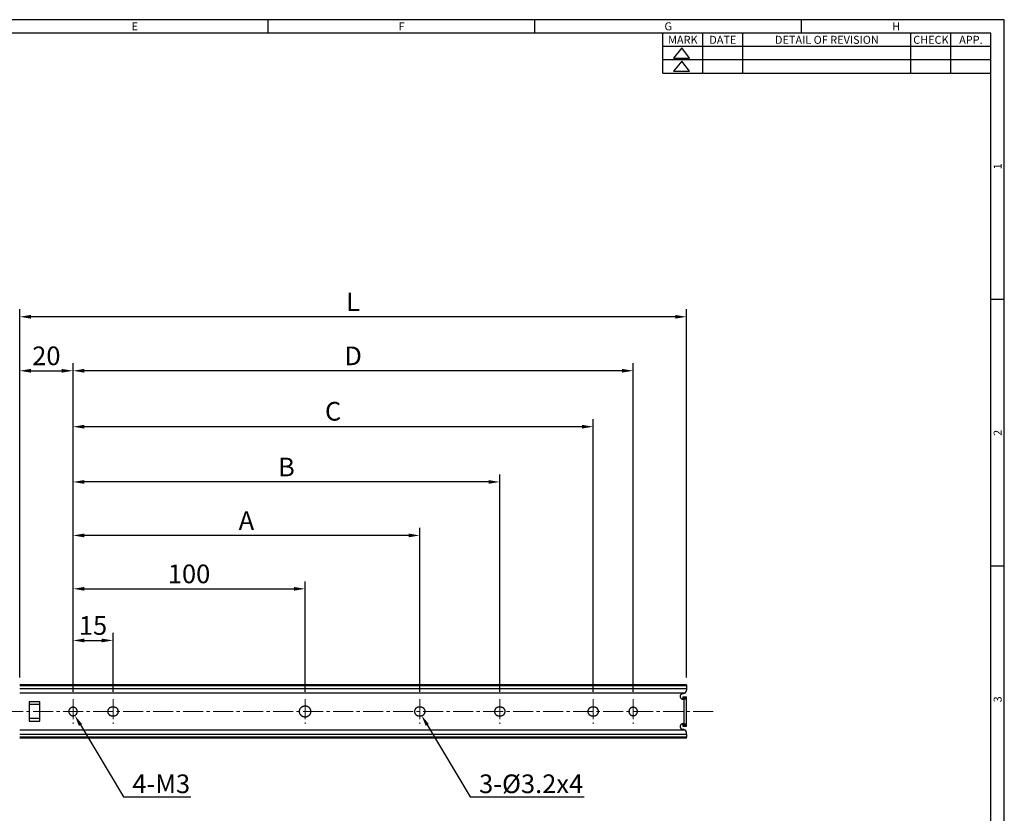
# Model space of a CAD drawing. Extents: x 228 to 1009, y 17 to 556.
# Drawn here: x 640 to 1009, y 258 to 556 of the extents above; entities that cross this region are included whole.
import ezdxf
from ezdxf import colors
from ezdxf.entities.mleader import LeaderData, LeaderLine
from ezdxf.enums import TextEntityAlignment as Align
from ezdxf.math import Vec2, Vec3

# ---------------------------------------------------------------- set-up
doc = ezdxf.new("R2010")
doc.units = 0
doc.header["$LTSCALE"] = 10
doc.header["$MEASUREMENT"] = 0
doc.linetypes.add('CENTER2', pattern=[1.125, 0.75, -0.125, 0.125, -0.125])
doc.layers.get('0').update_dxf_attribs({"linetype": 'CONTINUOUS'})
doc.layers.get('Defpoints').update_dxf_attribs({"linetype": 'CONTINUOUS'})
doc.layers.add('KB_Continuous_Out', color=255, linetype='CONTINUOUS', lineweight=30)
doc.layers.add('레이어 1', color=7, linetype='CONTINUOUS', lineweight=0)
doc.layers.add('KB_Continuous_thin', color=8, linetype='CONTINUOUS')
doc.styles.add('KB', font='Dotum.ttf')
doc.styles.add('style1', font='gulim.ttc')
doc.dimstyles.new('KB-5.0', dxfattribs={"dimscale": 0.7, "dimtxt": 5, "dimasz": 3, "dimexe": 2, "dimexo": 2, "dimgap": 1.5, "dimtad": 1, "dimtoh": 1, "dimdec": 1, "dimzin": 12, "dimdsep": 46, "dimtxsty": 'KB', "dimcen": 0, "dimclrd": 256, "dimclre": 256, "dimclrt": 2, "dimadec": 0, "dimazin": 3, "dimtfac": 1, "dimtdec": 1, "dimtmove": 0, "dimatfit": 3, "dimfxl": 0, "dimtolj": 1, "dimtzin": 0, "dimarcsym": 0})

# ---------------------------------------------------------------- blocks, each defined once
blk = doc.blocks.new('*D208')
at = {"layer": 'Defpoints', "color": 0}
for p in [(675.13, 323.16), (660.13, 301.11), (675.13, 301.11)]:
    blk.add_point(p, dxfattribs=at)
at = {"layer": '레이어 1', "color": 6, "linetype": 'ByBlock', "lineweight": -2}
for p, q in [((660.13, 303.91), (660.13, 325.96)), ((675.13, 303.91), (675.13, 325.96)), ((664.33, 323.16), (670.93, 323.16))]:
    blk.add_line(p, q, dxfattribs=at)
at = {"layer": '레이어 1', "color": 6}
for points in [[(664.33, 323.86), (664.33, 322.46), (660.13, 323.16)], [(670.93, 322.46), (670.93, 323.86), (675.13, 323.16)]]:
    blk.add_solid(points, dxfattribs=at)
at = {"layer": '레이어 1', "color": 7, "insert": (667.63, 328.77), "char_height": 7, "attachment_point": 5, "style": 'KB'}
blk.add_mtext('\\A1;15', dxfattribs=at)
blk = doc.blocks.new('*D217')
at = {"layer": 'Defpoints', "color": 0}
for p in [(747.13, 342.53), (660.13, 301.11), (747.13, 301.11)]:
    blk.add_point(p, dxfattribs=at)
at = {"layer": '레이어 1', "color": 6, "linetype": 'ByBlock', "lineweight": -2}
for p, q in [((660.13, 303.91), (660.13, 345.33)), ((747.13, 303.91), (747.13, 345.33)), ((664.33, 342.53), (742.93, 342.53))]:
    blk.add_line(p, q, dxfattribs=at)
at = {"layer": '레이어 1', "color": 6}
for points in [[(664.33, 343.23), (664.33, 341.83), (660.13, 342.53)], [(742.93, 341.83), (742.93, 343.23), (747.13, 342.53)]]:
    blk.add_solid(points, dxfattribs=at)
at = {"layer": '레이어 1', "color": 7, "insert": (703.63, 348.13), "char_height": 7, "attachment_point": 5, "style": 'KB'}
blk.add_mtext('\\A1;100', dxfattribs=at)
blk = doc.blocks.new('*D218')
at = {"layer": 'Defpoints', "color": 0}
for p in [(660.13, 362.55), (660.13, 301.11), (790.13, 301.11)]:
    blk.add_point(p, dxfattribs=at)
at = {"layer": '레이어 1', "color": 6, "linetype": 'ByBlock', "lineweight": -2}
for p, q in [((660.13, 303.91), (660.13, 365.35)), ((785.93, 362.55), (664.33, 362.55)), ((790.13, 303.91), (790.13, 365.35))]:
    blk.add_line(p, q, dxfattribs=at)
at = {"layer": '레이어 1', "color": 6}
for points in [[(664.33, 363.25), (664.33, 361.85), (660.13, 362.55)], [(785.93, 361.85), (785.93, 363.25), (790.13, 362.55)]]:
    blk.add_solid(points, dxfattribs=at)
at = {"layer": '레이어 1', "color": 7, "insert": (725.13, 368.15), "char_height": 7, "attachment_point": 5, "style": 'KB'}
blk.add_mtext('\\A1;A', dxfattribs=at)
blk = doc.blocks.new('*D219')
at = {"layer": 'Defpoints', "color": 0}
for p in [(660.13, 382.62), (660.13, 301.11), (820.13, 301.11)]:
    blk.add_point(p, dxfattribs=at)
at = {"layer": '레이어 1', "color": 6, "linetype": 'ByBlock', "lineweight": -2}
for p, q in [((660.13, 303.91), (660.13, 385.42)), ((820.13, 303.91), (820.13, 385.42)), ((815.93, 382.62), (664.33, 382.62))]:
    blk.add_line(p, q, dxfattribs=at)
at = {"layer": '레이어 1', "color": 6}
for points in [[(664.33, 383.32), (664.33, 381.92), (660.13, 382.62)], [(815.93, 381.92), (815.93, 383.32), (820.13, 382.62)]]:
    blk.add_solid(points, dxfattribs=at)
at = {"layer": '레이어 1', "color": 7, "insert": (740.13, 388.22), "char_height": 7, "attachment_point": 5, "style": 'KB'}
blk.add_mtext('\\A1;B', dxfattribs=at)
blk = doc.blocks.new('*D220')
at = {"layer": 'Defpoints', "color": 0}
for p in [(660.13, 403.34), (660.13, 301.11), (855.13, 301.11)]:
    blk.add_point(p, dxfattribs=at)
at = {"layer": '레이어 1', "color": 6, "linetype": 'ByBlock', "lineweight": -2}
for p, q in [((660.13, 303.91), (660.13, 406.14)), ((855.13, 303.91), (855.13, 406.14)), ((850.93, 403.34), (664.33, 403.34))]:
    blk.add_line(p, q, dxfattribs=at)
at = {"layer": '레이어 1', "color": 6}
for points in [[(664.33, 404.04), (664.33, 402.64), (660.13, 403.34)], [(850.93, 402.64), (850.93, 404.04), (855.13, 403.34)]]:
    blk.add_solid(points, dxfattribs=at)
at = {"layer": '레이어 1', "color": 7, "insert": (757.63, 409.13), "char_height": 7, "attachment_point": 5, "style": 'KB'}
blk.add_mtext('\\A1;C', dxfattribs=at)
blk = doc.blocks.new('*D221')
at = {"layer": 'Defpoints', "color": 0}
for p in [(660.13, 424.33), (660.13, 301.11), (870.13, 301.11)]:
    blk.add_point(p, dxfattribs=at)
at = {"layer": '레이어 1', "color": 6, "linetype": 'ByBlock', "lineweight": -2}
for p, q in [((660.13, 303.91), (660.13, 427.13)), ((870.13, 303.91), (870.13, 427.13)), ((865.93, 424.33), (664.33, 424.33))]:
    blk.add_line(p, q, dxfattribs=at)
at = {"layer": '레이어 1', "color": 6}
for points in [[(664.33, 425.03), (664.33, 423.63), (660.13, 424.33)], [(865.93, 423.63), (865.93, 425.03), (870.13, 424.33)]]:
    blk.add_solid(points, dxfattribs=at)
at = {"layer": '레이어 1', "color": 7, "insert": (765.13, 429.93), "char_height": 7, "attachment_point": 5, "style": 'KB'}
blk.add_mtext('\\A1;D', dxfattribs=at)
blk = doc.blocks.new('*D222')
at = {"layer": 'Defpoints', "color": 0}
for p in [(640.13, 444.58), (640.13, 306.51), (890.13, 306.51)]:
    blk.add_point(p, dxfattribs=at)
at = {"layer": '레이어 1', "color": 6, "linetype": 'ByBlock', "lineweight": -2}
for p, q in [((640.13, 309.31), (640.13, 447.38)), ((890.13, 309.31), (890.13, 447.38)), ((885.93, 444.58), (644.33, 444.58))]:
    blk.add_line(p, q, dxfattribs=at)
at = {"layer": '레이어 1', "color": 6}
for points in [[(644.33, 445.28), (644.33, 443.88), (640.13, 444.58)], [(885.93, 443.88), (885.93, 445.28), (890.13, 444.58)]]:
    blk.add_solid(points, dxfattribs=at)
at = {"layer": '레이어 1', "color": 7, "insert": (765.13, 450.19), "char_height": 7, "attachment_point": 5, "style": 'KB'}
blk.add_mtext('\\A1;L', dxfattribs=at)
blk = doc.blocks.new('*D224')
at = {"layer": 'Defpoints', "color": 0}
for p in [(660.13, 424.33), (640.13, 306.51), (660.13, 301.11)]:
    blk.add_point(p, dxfattribs=at)
at = {"layer": '레이어 1', "color": 6, "linetype": 'ByBlock', "lineweight": -2}
for p, q in [((640.13, 309.31), (640.13, 427.13)), ((660.13, 303.91), (660.13, 427.13)), ((644.33, 424.33), (655.93, 424.33))]:
    blk.add_line(p, q, dxfattribs=at)
at = {"layer": '레이어 1', "color": 6}
for points in [[(644.33, 425.03), (644.33, 423.63), (640.13, 424.33)], [(655.93, 423.63), (655.93, 425.03), (660.13, 424.33)]]:
    blk.add_solid(points, dxfattribs=at)
at = {"layer": '레이어 1', "color": 7, "insert": (650.13, 429.93), "char_height": 7, "attachment_point": 5, "style": 'KB'}
blk.add_mtext('\\A1;20', dxfattribs=at)

msp = doc.modelspace()

# ---------------------------------------------------------------- linework, layer by layer
at = {"color": 3}
for p, q in [((1009.273, 556.044), (228.273, 556.044)), ((733.273, 551.044), (733.273, 556.044)), ((833.273, 551.044), (833.273, 556.044)), ((933.273, 551.044), (933.273, 556.044)), ((1009.273, 17.044), (1009.273, 556.044)), ((1004.273, 551.044), (233.273, 551.044)), ((881.257, 535.926), (881.257, 551.044)), ((896.257, 535.926), (896.257, 551.044)), ((1004.273, 22.044), (1004.273, 551.044)), ((1004.257, 545.926), (881.257, 545.926)), ((888.322, 545.423), (885.234, 541.658)), ((891.219, 541.658), (888.322, 545.423)), ((885.234, 541.658), (891.219, 541.658)), ((888.322, 540.513), (885.234, 536.748)), ((891.219, 536.748), (888.322, 540.513)), ((881.257, 535.926), (1004.273, 535.926)), ((885.234, 536.748), (891.219, 536.748)), ((1009.273, 451.044), (1004.273, 451.044)), ((1009.273, 351.044), (1004.273, 351.044))]:
    msp.add_line(p, q, dxfattribs=at)
at = {"color": 5}
for p, q in [((911.257, 535.926), (911.257, 551.044)), ((974.257, 535.926), (974.257, 551.044)), ((989.257, 535.926), (989.257, 551.044)), ((1004.257, 540.926), (881.257, 540.926))]:
    msp.add_line(p, q, dxfattribs=at)
at = {"layer": 'KB_Continuous_Out'}
for points in [[(890.135, 306.506), (790.135, 306.506), (640.135, 306.506)], [(890.135, 306.204), (890.135, 305.595), (890.135, 304.986)], [(890.135, 304.986), (890.135, 304.771), (890.135, 304.556)], [(647.635, 300.106), (645.635, 300.106), (643.635, 300.106)], [(643.635, 300.106), (643.635, 296.506), (643.635, 292.906)], [(647.635, 292.906), (647.635, 296.506), (647.635, 300.106)], [(888.735, 302.006), (888.735, 301.756), (888.735, 301.506)], [(888.735, 302.006), (889.435, 302.006), (890.135, 302.006)], [(888.735, 301.506), (888.735, 301.431), (888.735, 301.356)], [(888.735, 301.356), (888.735, 301.256), (888.735, 301.156)], [(890.135, 301.506), (890.135, 301.756), (890.135, 302.006)], [(890.135, 301.356), (890.135, 301.431), (890.135, 301.506)], [(890.135, 301.156), (890.135, 301.256), (890.135, 301.356)], [(890.135, 291.856), (890.135, 296.506), (890.135, 301.156)], [(675.535, 298.106), (675.135, 298.106), (674.735, 298.106)], [(790.535, 298.106), (790.135, 298.106), (789.735, 298.106)], [(820.535, 298.106), (820.135, 298.106), (819.735, 298.106)], [(855.535, 298.106), (855.135, 298.106), (854.735, 298.106)], [(643.635, 292.906), (645.635, 292.906), (647.635, 292.906)], [(674.735, 294.906), (675.135, 294.906), (675.535, 294.906)], [(789.735, 294.906), (790.135, 294.906), (790.535, 294.906)], [(819.735, 294.906), (820.135, 294.906), (820.535, 294.906)], [(854.735, 294.906), (855.135, 294.906), (855.535, 294.906)], [(888.735, 291.656), (888.735, 291.756), (888.735, 291.856)], [(888.735, 291.656), (888.735, 291.581), (888.735, 291.506)], [(890.135, 291.656), (890.135, 291.755), (890.135, 291.853)], [(890.135, 291.506), (890.135, 291.581), (890.135, 291.656)], [(888.735, 291.506), (888.735, 291.256), (888.735, 291.006)], [(888.735, 291.006), (889.435, 291.006), (890.135, 291.006)], [(890.135, 291.011), (890.135, 291.258), (890.135, 291.506)], [(890.135, 288.027), (890.135, 288.242), (890.135, 288.456)], [(890.135, 288.027), (890.135, 287.418), (890.135, 286.809)], [(890.135, 286.506), (790.135, 286.506), (640.135, 286.506)]]:
    msp.add_open_spline(points, degree=2, dxfattribs=at)
for points, weights in [([(890.135, 306.506), (890.135, 306.512), (890.135, 306.204)], [0.93055884858, 0.938274532072, 1]), ([(889.663, 303.508), (889.266, 303.156), (888.735, 303.156)], [1, 0.935071660088, 1]), ([(889.663, 303.508), (890.122, 303.932), (890.135, 304.556)], [1, 0.920256933389, 1]), ([(889.931, 303.828), (890.031, 303.992), (890.083, 304.178)], [1, 0.99068108818, 1]), ([(888.735, 289.856), (889.266, 289.856), (889.663, 289.505)], [1, 0.935071660088, 1]), ([(890.135, 288.456), (890.122, 289.081), (889.663, 289.505)], [1, 0.920258493769, 1]), ([(890.083, 288.835), (890.031, 289.021), (889.931, 289.185)], [1, 0.990681269921, 1]), ([(890.135, 286.507), (890.135, 286.501), (890.135, 286.809)], [0.93055884858, 0.938274532072, 1])]:
    msp.add_rational_spline(points, weights, degree=2, dxfattribs=at)
for points, weights, knots in [([(888.735, 303.156), (887.735, 303.156), (887.735, 302.156), (887.735, 301.156), (888.735, 301.156)], [1, 0.707106781187, 1, 0.707106781187, 1], [0, 0, 0, 1.5707963, 1.5707963, 3.1415927, 3.1415927, 3.1415927]), ([(660.135, 294.906), (658.535, 294.906), (658.535, 296.506), (658.535, 298.106), (660.135, 298.106), (661.735, 298.106), (661.735, 296.506), (661.735, 294.906), (660.135, 294.906)], [1, 0.707106781187, 1, 0.707106781187, 1, 0.707106781187, 1, 0.707106781187, 1], [0, 0, 0, 2.5132741, 2.5132741, 5.0265482, 5.0265482, 7.5398224, 7.5398224, 10.0530965, 10.0530965, 10.0530965]), ([(674.735, 298.106), (673.135, 298.106), (673.135, 296.506), (673.135, 294.906), (674.735, 294.906)], [1, 0.707106781187, 1, 0.707106781187, 1], [0, 0, 0, 2.5132741, 2.5132741, 5.0265482, 5.0265482, 5.0265482]), ([(675.535, 294.906), (677.135, 294.906), (677.135, 296.506), (677.135, 298.106), (675.535, 298.106)], [1, 0.707106781187, 1, 0.707106781187, 1], [0, 0, 0, 2.5132741, 2.5132741, 5.0265482, 5.0265482, 5.0265482]), ([(747.135, 294.406), (749.235, 294.406), (749.235, 296.506), (749.235, 298.606), (747.135, 298.606), (745.035, 298.606), (745.035, 296.506), (745.035, 294.406), (747.135, 294.406)], [1, 0.707106781187, 1, 0.707106781187, 1, 0.707106781187, 1, 0.707106781187, 1], [0, 0, 0, 3.2986723, 3.2986723, 6.5973446, 6.5973446, 9.8960169, 9.8960169, 13.1946891, 13.1946891, 13.1946891]), ([(789.735, 298.106), (788.135, 298.106), (788.135, 296.506), (788.135, 294.906), (789.735, 294.906)], [1, 0.707106781187, 1, 0.707106781187, 1], [0, 0, 0, 2.5132741, 2.5132741, 5.0265482, 5.0265482, 5.0265482]), ([(790.535, 294.906), (792.135, 294.906), (792.135, 296.506), (792.135, 298.106), (790.535, 298.106)], [1, 0.707106781187, 1, 0.707106781187, 1], [0, 0, 0, 2.5132741, 2.5132741, 5.0265482, 5.0265482, 5.0265482]), ([(819.735, 298.106), (818.135, 298.106), (818.135, 296.506), (818.135, 294.906), (819.735, 294.906)], [1, 0.707106781187, 1, 0.707106781187, 1], [0, 0, 0, 2.5132741, 2.5132741, 5.0265482, 5.0265482, 5.0265482]), ([(820.535, 294.906), (822.135, 294.906), (822.135, 296.506), (822.135, 298.106), (820.535, 298.106)], [1, 0.707106781187, 1, 0.707106781187, 1], [0, 0, 0, 2.5132741, 2.5132741, 5.0265482, 5.0265482, 5.0265482]), ([(854.735, 298.106), (853.135, 298.106), (853.135, 296.506), (853.135, 294.906), (854.735, 294.906)], [1, 0.707106781187, 1, 0.707106781187, 1], [0, 0, 0, 2.5132741, 2.5132741, 5.0265482, 5.0265482, 5.0265482]), ([(855.535, 294.906), (857.135, 294.906), (857.135, 296.506), (857.135, 298.106), (855.535, 298.106)], [1, 0.707106781187, 1, 0.707106781187, 1], [0, 0, 0, 2.5132741, 2.5132741, 5.0265482, 5.0265482, 5.0265482]), ([(870.135, 294.906), (868.535, 294.906), (868.535, 296.506), (868.535, 298.106), (870.135, 298.106), (871.735, 298.106), (871.735, 296.506), (871.735, 294.906), (870.135, 294.906)], [1, 0.707106781186, 1, 0.707106781186, 1, 0.707106781187, 1, 0.707106781187, 1], [0, 0, 0, 2.5132741, 2.5132741, 5.0265482, 5.0265482, 7.5398224, 7.5398224, 10.0530965, 10.0530965, 10.0530965]), ([(888.735, 291.856), (887.735, 291.856), (887.735, 290.856), (887.735, 289.856), (888.735, 289.856)], [1, 0.707106781187, 1, 0.707106781187, 1], [0, 0, 0, 1.5707963, 1.5707963, 3.1415927, 3.1415927, 3.1415927])]:
    msp.add_rational_spline(points, weights, degree=2, knots=knots, dxfattribs=at)
at = {"layer": 'KB_Continuous_thin'}
for points in [[(640.135, 306.204), (790.135, 306.204), (890.135, 306.204)], [(640.135, 303.508), (789.899, 303.508), (889.663, 303.508)], [(890.134, 304.986), (790.135, 304.986), (640.136, 304.986)], [(647.635, 299.106), (645.635, 299.106), (643.635, 299.106)], [(888.735, 301.506), (889.435, 301.506), (890.135, 301.506)], [(888.735, 301.356), (889.435, 301.356), (890.135, 301.356)], [(888.735, 301.156), (888.935, 301.156), (889.135, 301.156)], [(890.135, 301.156), (889.635, 301.156), (889.135, 301.156)], [(889.135, 301.156), (889.135, 296.506), (889.135, 291.856)], [(647.635, 293.906), (645.635, 293.906), (643.635, 293.906)], [(889.135, 291.856), (888.935, 291.856), (888.735, 291.856)], [(890.135, 291.656), (889.435, 291.656), (888.735, 291.656)], [(889.135, 291.856), (889.633, 291.856), (890.131, 291.856)], [(889.663, 289.505), (789.899, 289.505), (640.135, 289.505)], [(640.135, 288.027), (790.135, 288.027), (890.134, 288.027)], [(888.735, 291.506), (889.435, 291.506), (890.135, 291.506)], [(890.135, 286.809), (790.135, 286.809), (640.135, 286.809)]]:
    msp.add_open_spline(points, degree=2, dxfattribs=at)
at = {"layer": '레이어 1', "color": 1, "linetype": 'CENTER2'}
for p, q in [((660.135, 301.106), (660.135, 291.906)), ((675.135, 301.106), (675.135, 291.906)), ((747.135, 301.106), (747.135, 291.906)), ((790.135, 301.106), (790.135, 291.906)), ((820.135, 301.106), (820.135, 291.906)), ((855.135, 301.106), (855.135, 291.906)), ((870.135, 301.106), (870.135, 291.906)), ((900.135, 296.506), (354.135, 296.506))]:
    msp.add_line(p, q, dxfattribs=at)

# ---------------------------------------------------------------- texts
at = {"color": 3, "style": 'style1'}
for s, p in [('E', (683.273, 553.544)), ('F', (783.273, 553.544)), ('G', (883.273, 553.544)), ('H', (968.773, 553.544)), ('DETAIL OF REVISION', (942.757, 548.485)), ('CHECK', (981.757, 548.485)), ('MARK', (888.757, 548.485)), ('DATE', (903.757, 548.485)), ('APP.', (996.757, 548.485))]:
    msp.add_text(s, height=3, dxfattribs=at).set_placement(p, align=Align.MIDDLE_CENTER)
for s, p in [('1', (1006.773, 501.044)), ('2', (1006.773, 401.044)), ('3', (1006.773, 301.044))]:
    msp.add_text(s, height=3, rotation=90, dxfattribs=at).set_placement(p, align=Align.MIDDLE_CENTER)

# ---------------------------------------------------------------- dimensions: what is measured, and where the dimension line sits
at = {"layer": '레이어 1'}
for base, p1, p2, text, picture, middle in [((640.135, 444.583), (890.135, 306.506), (640.135, 306.506), 'L', '*D222', (765.135, 450.186)), ((660.135, 424.329), (870.135, 301.106), (660.135, 301.106), 'D', '*D221', (765.135, 429.932)), ((660.135, 403.338), (855.135, 301.106), (660.135, 301.106), 'C', '*D220', (757.635, 409.134)), ((660.135, 382.617), (820.135, 301.106), (660.135, 301.106), 'B', '*D219', (740.135, 388.22)), ((660.135, 362.547), (790.135, 301.106), (660.135, 301.106), 'A', '*D218', (725.135, 368.15)), ((747.135, 342.529), (660.135, 301.106), (747.135, 301.106), '100', '*D217', (703.635, 348.133))]:
    dim = msp.add_linear_dim(base=base, p1=p1, p2=p2, text=text, dimstyle='KB-5.0', override={"dimscale": 1.4, "dimtoh": 0, "dimdec": 2, "dimzin": 9, "dimclrd": 6, "dimclre": 6, "dimclrt": 7, "dimtdec": 2}, dxfattribs=at)
    dim.commit()
    dim.dimension.update_dxf_attribs({"geometry": picture, "text_midpoint": middle})
for base, p1, p2, picture, middle in [((660.135, 424.329), (640.135, 306.506), (660.135, 301.106), '*D224', (650.135, 429.932)), ((675.135, 323.165), (660.135, 301.106), (675.135, 301.106), '*D208', (667.635, 328.768))]:
    dim = msp.add_linear_dim(base=base, p1=p1, p2=p2, dimstyle='KB-5.0', override={"dimscale": 1.4, "dimtoh": 0, "dimdec": 2, "dimzin": 9, "dimclrd": 6, "dimclre": 6, "dimclrt": 7, "dimtdec": 2}, dxfattribs=at)
    dim.commit()
    dim.dimension.update_dxf_attribs({"geometry": picture, "text_midpoint": middle})

# ---------------------------------------------------------------- leaders
ml = msp.add_multileader_mtext('Standard', dxfattribs=at)
ml.set_content('{\\C7;4-M3}', color=2, style='style1')
ml.set_leader_properties(color=6)
ml.build(insert=Vec2(0, 0))
ml.multileader.update_dxf_attribs({"text_left_attachment_type": 6, "text_right_attachment_type": 6, "dogleg_length": 0.36, "arrow_head_size": 4.2, "scale": 1.4})
ctx = ml.context
ctx.base_point, ctx.scale, ctx.char_height, ctx.arrow_head_size, ctx.landing_gap_size, ctx.plane_origin = Vec3(679.561, 264.478), 1.4, 7, 4.2, 2.8, Vec3(660.135, 296.506)
ctx.left_attachment, ctx.right_attachment = 6, 6
notes = []
notes.append((ctx, [(0, (1, 1, 0), (679.057, 264.478), (1, 0), 0.504, [(0, [(660.779, 295.042)], 0, [])])]))
ctx.mtext.insert, ctx.mtext.flow_direction = Vec3(682.361, 272.878), 5
ml = msp.add_multileader_mtext('Standard', dxfattribs=at)
ml.set_content('{\\C7;3-Ø3.2x4}', color=2, style='style1')
ml.set_leader_properties(color=6)
ml.build(insert=Vec2(0, 0))
ml.multileader.update_dxf_attribs({"text_left_attachment_type": 6, "text_right_attachment_type": 6, "dogleg_length": 0.36, "arrow_head_size": 4.2, "scale": 1.4})
ctx = ml.context
ctx.base_point, ctx.scale, ctx.char_height, ctx.arrow_head_size, ctx.landing_gap_size, ctx.plane_origin = Vec3(809.561, 264.478), 1.4, 7, 4.2, 2.8, Vec3(790.135, 296.506)
ctx.left_attachment, ctx.right_attachment = 6, 6
notes.append((ctx, [(0, (1, 1, 0), (809.057, 264.478), (1, 0), 0.504, [(0, [(790.779, 295.042)], 0, [])])]))
ctx.mtext.insert, ctx.mtext.flow_direction = Vec3(812.361, 272.878), 5
for ctx, leaders in notes:
    for number, flags, end, landing, length, lines in leaders:
        leader = LeaderData()
        leader.index, (leader.has_last_leader_line, leader.has_dogleg_vector, leader.attachment_direction) = number, flags
        leader.last_leader_point, leader.dogleg_vector, leader.dogleg_length = Vec3(end), Vec3(landing), length
        for number, points, colour, breaks in lines:
            line = LeaderLine()
            line.index, line.vertices, line.color, line.breaks = number, Vec3.list(points), colors.encode_raw_color(colour), breaks
            leader.lines.append(line)
        ctx.leaders.append(leader)

doc.saveas('drawing.dxf')
